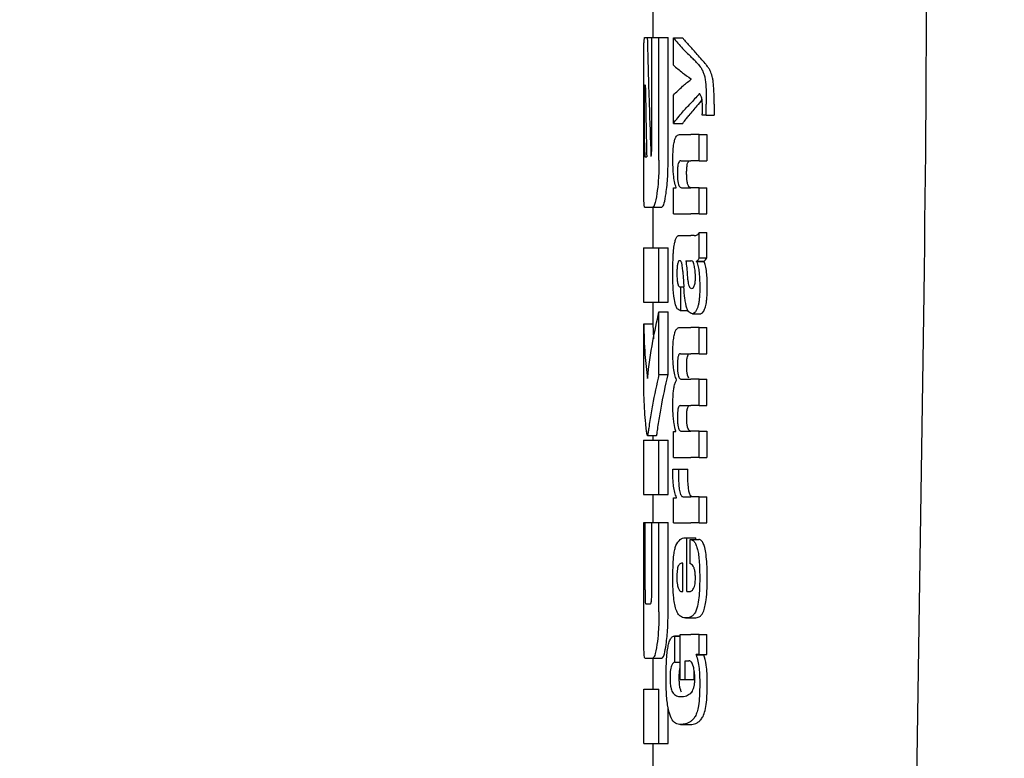
# Model space of a CAD drawing. Units: millimetres. Extents: x 0 to 210, y 0 to 297.
# Drawn here: x 59 to 61, y 215 to 215 of the extents above; entities that cross this region are included whole.
import ezdxf

# ---------------------------------------------------------------- set-up
doc = ezdxf.new("R2010")
doc.units = ezdxf.units.MM
doc.styles.add('SLDTEXTSTYLE0', font='TXT', dxfattribs={"width": 0.75})
doc.dimstyles.new('SLDDIMSTYLE0', dxfattribs={"dimtxt": 3.5, "dimasz": 3.302, "dimexe": 0, "dimexo": 0.0625, "dimgap": 0.875, "dimtad": 1, "dimdec": 0, "dimlfac": 20, "dimrnd": 1e-09, "dimzin": 12, "dimdsep": 46, "dimtxsty": 'SLDTEXTSTYLE0', "dimsah": 1, "dimcen": 0.09, "dimadec": 0, "dimazin": 3, "dimtol": 1, "dimtp": 3, "dimtm": 3, "dimtfac": 1, "dimtdec": 0, "dimtofl": 0, "dimtmove": 0, "dimatfit": 3, "dimfxl": 1, "dimfrac": 2, "dimtolj": 1, "dimarcsym": 0})

# ---------------------------------------------------------------- blocks, each defined once
blk = doc.blocks.new('_D')
at = {"color": 7, "linetype": 'Continuous', "lineweight": 0}
for p, q in [((60.0943, 250.7268), (32.0943, 250.7268)), ((33.0943, 208.4443), (33.0943, 250.7268)), ((60.6193, 208.4443), (32.0943, 208.4443))]:
    blk.add_line(p, q, dxfattribs=at)
at = {"color": 7, "linetype": 'Continuous', "lineweight": 18}
for points in [[(33.0943, 250.7268), (32.5943, 247.4248), (33.5943, 247.4248)], [(33.0943, 208.4443), (33.5943, 211.7463), (32.5943, 211.7463)]]:
    blk.add_solid(points, dxfattribs=at)
at = {"color": 7, "linetype": 'Continuous', "lineweight": 18, "char_height": 3.5, "attachment_point": 1, "rotation": 90, "style": 'SLDTEXTSTYLE0'}
for s, insert in [('±3', (28.5826, 231.5568)), ('846', (28.5826, 222.4859))]:
    blk.add_mtext(s, dxfattribs=dict(at, insert=insert))

msp = doc.modelspace()

# ---------------------------------------------------------------- linework, layer by layer
at = {"color": 7, "linetype": 'Continuous', "lineweight": 25}
for p, q in [((60.11935, 215.79662), (60.11935, 215.38734)), ((60.11042, 215.38734), (60.1133, 215.38734)), ((60.1133, 215.38734), (60.11826, 215.38734)), ((60.11826, 215.26581), (60.11826, 215.38734)), ((60.11826, 215.38734), (60.12621, 215.38734)), ((60.12621, 215.25194), (60.12621, 215.38734)), ((60.12621, 215.38734), (60.13632, 215.38734)), ((60.13632, 215.25194), (60.13632, 215.38734)), ((60.14218, 215.38688), (60.15241, 215.38688)), ((60.14218, 215.35687), (60.14218, 215.38688)), ((60.10936, 215.25194), (60.10936, 215.33542)), ((60.11093, 215.33498), (60.11118, 215.33498)), ((60.16164, 215.34129), (60.16164, 215.34171)), ((60.14218, 215.29262), (60.14218, 215.3239)), ((60.11031, 215.27112), (60.11031, 215.31964)), ((60.1785, 215.30153), (60.1785, 215.31372)), ((60.18716, 215.31372), (60.18716, 215.30153)), ((60.1785, 215.30153), (60.17407, 215.30153)), ((60.1785, 215.30153), (60.18716, 215.30153)), ((60.14218, 215.29262), (60.15241, 215.29262)), ((60.14891, 215.28033), (60.16133, 215.28033)), ((60.1706, 215.28033), (60.16133, 215.28033)), ((60.1706, 215.25128), (60.1706, 215.28033)), ((60.1706, 215.28033), (60.17893, 215.28033)), ((60.17893, 215.28033), (60.17893, 215.25128)), ((60.11091, 215.25548), (60.11275, 215.25548)), ((60.15034, 215.25128), (60.16133, 215.25128)), ((60.1706, 215.25128), (60.16133, 215.25128)), ((60.1706, 215.25128), (60.17893, 215.25128)), ((60.14218, 215.19265), (60.14218, 215.22138)), ((60.14218, 215.22138), (60.14515, 215.22138)), ((60.14515, 215.22138), (60.14515, 215.2218)), ((60.15107, 215.22159), (60.16133, 215.22159)), ((60.1706, 215.22159), (60.16133, 215.22159)), ((60.1706, 215.19265), (60.1706, 215.22159)), ((60.1706, 215.22159), (60.17893, 215.22159)), ((60.17893, 215.19265), (60.17893, 215.22159)), ((60.11042, 215.20002), (60.1193, 215.20002)), ((60.1193, 215.20002), (60.12937, 215.20002)), ((60.11935, 215.20002), (60.11935, 215.15519)), ((60.14218, 215.19265), (60.16133, 215.19265)), ((60.1706, 215.19265), (60.16133, 215.19265)), ((60.1706, 215.19265), (60.17893, 215.19265)), ((60.1706, 215.14399), (60.1706, 215.17229)), ((60.1706, 215.17229), (60.17893, 215.17229)), ((60.17893, 215.14399), (60.17893, 215.17229)), ((60.14953, 215.16869), (60.16133, 215.16869)), ((60.16518, 215.16869), (60.16133, 215.16869)), ((60.16518, 215.16869), (60.16711, 215.16869)), ((60.10935, 215.15519), (60.10935, 215.09531)), ((60.10935, 215.15519), (60.12621, 215.15519)), ((60.12621, 215.09531), (60.12621, 215.15519)), ((60.12621, 215.15519), (60.13632, 215.15519)), ((60.13632, 215.09531), (60.13632, 215.15519)), ((60.15581, 215.14091), (60.16133, 215.14091)), ((60.16184, 215.14091), (60.16133, 215.14091)), ((60.16775, 215.13996), (60.16775, 215.14038)), ((60.16775, 215.14038), (60.17626, 215.14038)), ((60.16775, 215.13996), (60.17626, 215.13996)), ((60.1706, 215.14399), (60.17893, 215.14399)), ((60.17626, 215.13996), (60.17626, 215.14038)), ((60.14948, 215.11218), (60.15026, 215.11218)), ((60.15026, 215.0861), (60.15026, 215.11218)), ((60.15026, 215.11218), (60.15368, 215.11218)), ((60.16133, 215.11049), (60.16187, 215.1103)), ((60.16217, 215.11029), (60.16232, 215.11028)), ((60.10935, 215.09531), (60.12621, 215.09531)), ((60.11935, 215.09531), (60.11935, 215.07112)), ((60.12621, 215.09531), (60.13632, 215.09531)), ((60.40835, 214.39401), (60.41882, 215.1044)), ((60.12621, 215.01536), (60.12621, 215.08439)), ((60.12621, 215.08439), (60.13632, 215.08439)), ((60.13632, 215.01536), (60.13632, 215.08439)), ((60.14961, 215.0861), (60.15026, 215.0861)), ((60.15026, 215.0861), (60.15819, 215.0861)), ((60.16329, 215.08248), (60.17228, 215.08248)), ((60.10938, 215.00371), (60.10938, 215.07112)), ((60.10938, 215.07112), (60.11938, 215.07112)), ((60.11938, 215.07112), (60.12008, 215.05464)), ((60.14931, 215.06733), (60.16133, 215.06733)), ((60.1706, 215.06733), (60.16133, 215.06733)), ((60.1706, 215.03828), (60.1706, 215.06733)), ((60.1706, 215.06733), (60.17893, 215.06733)), ((60.17893, 215.03828), (60.17893, 215.06733)), ((60.15008, 215.03828), (60.16133, 215.03828)), ((60.1706, 215.03828), (60.16133, 215.03828)), ((60.1706, 215.03828), (60.17893, 215.03828)), ((60.12621, 215.01536), (60.13632, 215.01536)), ((60.1456, 215.00913), (60.1456, 215.00955)), ((60.15122, 215.01008), (60.16133, 215.01008)), ((60.1706, 215.01008), (60.16133, 215.01008)), ((60.1706, 214.98103), (60.1706, 215.01008)), ((60.1706, 215.01008), (60.17893, 215.01008)), ((60.17893, 214.98103), (60.17893, 215.01008)), ((60.15008, 214.98103), (60.16133, 214.98103)), ((60.1706, 214.98103), (60.16133, 214.98103)), ((60.1706, 214.98103), (60.17893, 214.98103)), ((60.14218, 214.92368), (60.14218, 214.95241)), ((60.14218, 214.95241), (60.14477, 214.95241)), ((60.14477, 214.95241), (60.14477, 214.95283)), ((60.15122, 214.95262), (60.16133, 214.95262)), ((60.1706, 214.95262), (60.16133, 214.95262)), ((60.1706, 214.92368), (60.1706, 214.95262)), ((60.1706, 214.95262), (60.17893, 214.95262)), ((60.17893, 214.95262), (60.17893, 214.92368)), ((60.10935, 214.9428), (60.10935, 214.88292)), ((60.10935, 214.9428), (60.12621, 214.9428)), ((60.11347, 214.94796), (60.1235, 214.94796)), ((60.11935, 214.94796), (60.11935, 214.9428)), ((60.12621, 214.88292), (60.12621, 214.9428)), ((60.12621, 214.9428), (60.13632, 214.9428)), ((60.13632, 214.88292), (60.13632, 214.9428)), ((60.14218, 214.92368), (60.16133, 214.92368)), ((60.1706, 214.92368), (60.16133, 214.92368)), ((60.1706, 214.92368), (60.17893, 214.92368)), ((60.14164, 214.91096), (60.14795, 214.91096)), ((60.14795, 214.91096), (60.15822, 214.91096)), ((60.10935, 214.88292), (60.12621, 214.88292)), ((60.11935, 214.88292), (60.11935, 214.85194)), ((60.12621, 214.88292), (60.13632, 214.88292)), ((60.14218, 214.85137), (60.14218, 214.87915)), ((60.14218, 214.87915), (60.1456, 214.87915)), ((60.1456, 214.87915), (60.1456, 214.87957)), ((60.15287, 214.88032), (60.16133, 214.88032)), ((60.1706, 214.88032), (60.16133, 214.88032)), ((60.1706, 214.85137), (60.1706, 214.88032)), ((60.1706, 214.88032), (60.17893, 214.88032)), ((60.17893, 214.85137), (60.17893, 214.88032)), ((60.10938, 214.75312), (60.10938, 214.85194)), ((60.10938, 214.85194), (60.11085, 214.85194)), ((60.11085, 214.77746), (60.11085, 214.85194)), ((60.11085, 214.85194), (60.11837, 214.85194)), ((60.11837, 214.77746), (60.11837, 214.85194)), ((60.11837, 214.85194), (60.12621, 214.85194)), ((60.12621, 214.75312), (60.12621, 214.85194)), ((60.12621, 214.85194), (60.13632, 214.85194)), ((60.13632, 214.75312), (60.13632, 214.85194)), ((60.14218, 214.85137), (60.16133, 214.85137)), ((60.1706, 214.85137), (60.16133, 214.85137)), ((60.1706, 214.85137), (60.17893, 214.85137)), ((60.15525, 214.83494), (60.15695, 214.83494)), ((60.15695, 214.77557), (60.15695, 214.83494)), ((60.15695, 214.83494), (60.16681, 214.83494)), ((60.16079, 214.83324), (60.17015, 214.83324)), ((60.16079, 214.80631), (60.16079, 214.83324)), ((60.16681, 214.83324), (60.16681, 214.83494)), ((60.15251, 214.77557), (60.15251, 214.80716)), ((60.1514, 214.77557), (60.15251, 214.77557)), ((60.15695, 214.77557), (60.15941, 214.77557)), ((60.1116, 214.76212), (60.11681, 214.76212)), ((60.15551, 214.74663), (60.16552, 214.74663)), ((60.14968, 214.7266), (60.14355, 214.7266)), ((60.14389, 214.69764), (60.14389, 214.72659)), ((60.14389, 214.72659), (60.14968, 214.72659)), ((60.14968, 214.67867), (60.14968, 214.72828)), ((60.14968, 214.72828), (60.16133, 214.72828)), ((60.1706, 214.72828), (60.16133, 214.72828)), ((60.1706, 214.70613), (60.1706, 214.72828)), ((60.1706, 214.72828), (60.17893, 214.72828)), ((60.17893, 214.70613), (60.17893, 214.72828)), ((60.1706, 214.70613), (60.16724, 214.70613)), ((60.16724, 214.7057), (60.16724, 214.70613)), ((60.16724, 214.7057), (60.17578, 214.7057)), ((60.1706, 214.70613), (60.17893, 214.70613)), ((60.17578, 214.7057), (60.17578, 214.70613)), ((60.11053, 214.70224), (60.11942, 214.70224)), ((60.11935, 214.70224), (60.11935, 214.66772)), ((60.11942, 214.70224), (60.12949, 214.70224)), ((60.14389, 214.69764), (60.14968, 214.69764)), ((60.15525, 214.69934), (60.15935, 214.69934)), ((60.15525, 214.67867), (60.15525, 214.69934)), ((60.16527, 214.67867), (60.16527, 214.68761)), ((60.14968, 214.67867), (60.15525, 214.67867)), ((60.15525, 214.67867), (60.16527, 214.67867)), ((60.10938, 214.60784), (60.10938, 214.66772)), ((60.10938, 214.66772), (60.12621, 214.66772)), ((60.12621, 214.60784), (60.12621, 214.66772)), ((60.13632, 214.60784), (60.13632, 214.64818)), ((60.15002, 214.62882), (60.16027, 214.62882)), ((60.16027, 214.62882), (60.16093, 214.62883)), ((60.10938, 214.60784), (60.12621, 214.60784)), ((60.11935, 214.60784), (60.11935, 214.563)), ((60.12621, 214.60784), (60.13632, 214.60784))]:
    msp.add_line(p, q, dxfattribs=at)
msp.add_ellipse((60.35926, 214.4468), major_axis=(0.0441, 1.40132), ratio=0.0313952, start_param=5.2018423, end_param=5.8937636, dxfattribs=at)
for points, knots in [([(60.10948, 215.37196), (60.10953, 215.37464), (60.10961, 215.37974), (60.10988, 215.38593), (60.11021, 215.3868), (60.11042, 215.38734)], [0, 0, 0, 0, 0.296391, 0.565433, 1, 1, 1, 1]), ([(60.1133, 215.38734), (60.11396, 215.36286), (60.11514, 215.31915), (60.11668, 215.27545), (60.11735, 215.25622)], [0, 0, 0, 0, 0.5599996, 1, 1, 1, 1]), ([(60.14218, 215.38688), (60.14547, 215.38301), (60.15133, 215.37611), (60.15828, 215.36928), (60.16133, 215.36627)], [0, 0, 0, 0, 0.5599898, 1, 1, 1, 1]), ([(60.15241, 215.38688), (60.15366, 215.38538), (60.15589, 215.38271), (60.15829, 215.38004), (60.15935, 215.37887)], [0, 0, 0, 0, 0.55999845, 1, 1, 1, 1]), ([(60.1772, 215.35867), (60.17394, 215.36245), (60.16811, 215.36919), (60.16203, 215.37591), (60.15935, 215.37887)], [0, 0, 0, 0, 0.5599994, 1, 1, 1, 1]), ([(60.10936, 215.33542), (60.10935, 215.34303), (60.10935, 215.35682), (60.10944, 215.36727), (60.10948, 215.37196)], [0, 0, 0, 0, 0.5512219, 1, 1, 1, 1]), ([(60.16877, 215.35867), (60.16744, 215.3601), (60.16507, 215.36264), (60.16247, 215.36516), (60.16133, 215.36627)], [0, 0, 0, 0, 0.5599968, 1, 1, 1, 1]), ([(60.14218, 215.35687), (60.14547, 215.35407), (60.15133, 215.34907), (60.15828, 215.34411), (60.16133, 215.34193)], [0, 0, 0, 0, 0.55998949, 1, 1, 1, 1]), ([(60.16877, 215.35867), (60.17011, 215.35719), (60.17212, 215.35497), (60.1744, 215.35084), (60.17587, 215.34745), (60.17661, 215.3443), (60.17697, 215.34277)], [0, 0, 0, 0, 0.4332935, 0.6501657, 0.8307033, 1, 1, 1, 1]), ([(60.18546, 215.34277), (60.18483, 215.34503), (60.18373, 215.34896), (60.18175, 215.35261), (60.17965, 215.35587), (60.17807, 215.35769), (60.1772, 215.35867)], [0, 0, 0, 0, 0.2648836, 0.4617273, 0.7064474, 1, 1, 1, 1]), ([(60.11093, 215.33498), (60.11085, 215.33489), (60.1107, 215.33473), (60.11053, 215.33304), (60.11042, 215.33051), (60.11035, 215.32741), (60.11031, 215.32379), (60.11031, 215.32111), (60.11031, 215.31964)], [0, 0, 0, 0, 0.2195047, 0.3940811, 0.5490707, 0.6767125, 0.8224548, 1, 1, 1, 1]), ([(60.11118, 215.33498), (60.11144, 215.32014), (60.11191, 215.29364), (60.11249, 215.26714), (60.11275, 215.25548)], [0, 0, 0, 0, 0.55999988, 1, 1, 1, 1]), ([(60.14218, 215.3239), (60.14547, 215.32711), (60.15133, 215.33285), (60.15828, 215.33854), (60.16133, 215.34104)], [0, 0, 0, 0, 0.5599896, 1, 1, 1, 1]), ([(60.16164, 215.34171), (60.16159, 215.34175), (60.16148, 215.34182), (60.16138, 215.3419), (60.16133, 215.34193)], [0, 0, 0, 0, 0.56, 1, 1, 1, 1]), ([(60.16164, 215.34129), (60.16159, 215.34124), (60.16148, 215.34116), (60.16138, 215.34107), (60.16133, 215.34104)], [0, 0, 0, 0, 0.56, 1, 1, 1, 1]), ([(60.17697, 215.34277), (60.17723, 215.34112), (60.1778, 215.33744), (60.17841, 215.32749), (60.17847, 215.31931), (60.1785, 215.31372)], [0, 0, 0, 0, 0.205559, 0.4577482, 1, 1, 1, 1]), ([(60.18716, 215.31372), (60.18714, 215.31752), (60.18711, 215.3243), (60.18671, 215.3328), (60.18616, 215.33883), (60.18568, 215.34153), (60.18546, 215.34277)], [0, 0, 0, 0, 0.3684536, 0.6572978, 0.8418016, 1, 1, 1, 1]), ([(60.1706, 215.32538), (60.16896, 215.32343), (60.16605, 215.31994), (60.16277, 215.31648), (60.16133, 215.31495)], [0, 0, 0, 0, 0.5599949, 1, 1, 1, 1]), ([(60.17328, 215.32144), (60.17284, 215.32265), (60.17202, 215.32486), (60.17104, 215.32522), (60.1706, 215.32538)], [0, 0, 0, 0, 0.5438215, 1, 1, 1, 1]), ([(60.14218, 215.29262), (60.14546, 215.29681), (60.15133, 215.30429), (60.15828, 215.31169), (60.16133, 215.31495)], [0, 0, 0, 0, 0.5599899, 1, 1, 1, 1]), ([(60.1737, 215.31886), (60.17185, 215.31653), (60.16719, 215.31067), (60.1623, 215.30482), (60.15935, 215.3013)], [0, 0, 0, 0, 0.3965447, 1, 1, 1, 1]), ([(60.17423, 215.30938), (60.17422, 215.31093), (60.17419, 215.31372), (60.17393, 215.31809), (60.17352, 215.32023), (60.17328, 215.32144)], [0, 0, 0, 0, 0.3509397, 0.6322842, 1, 1, 1, 1]), ([(60.15241, 215.29262), (60.15366, 215.29425), (60.15589, 215.29714), (60.15829, 215.30003), (60.15935, 215.3013)], [0, 0, 0, 0, 0.5599985, 1, 1, 1, 1]), ([(60.17407, 215.30153), (60.17412, 215.30306), (60.17421, 215.30566), (60.17422, 215.30829), (60.17423, 215.30938)], [0, 0, 0, 0, 0.5884317, 1, 1, 1, 1]), ([(60.14155, 215.25149), (60.14158, 215.25464), (60.14164, 215.26058), (60.14234, 215.26853), (60.14346, 215.27409), (60.14489, 215.27771), (60.14669, 215.27996), (60.14811, 215.2802), (60.14891, 215.28033)], [0, 0, 0, 0, 0.1849217, 0.3481083, 0.4973593, 0.6296178, 0.7917438, 1, 1, 1, 1]), ([(60.11031, 215.27112), (60.11032, 215.26881), (60.11033, 215.26467), (60.11043, 215.26147), (60.11047, 215.26005)], [0, 0, 0, 0, 0.5578212, 1, 1, 1, 1]), ([(60.11047, 215.26005), (60.11054, 215.25857), (60.11066, 215.25594), (60.11083, 215.25562), (60.11091, 215.25548)], [0, 0, 0, 0, 0.564604, 1, 1, 1, 1]), ([(60.11735, 215.25622), (60.11743, 215.25638), (60.11758, 215.25668), (60.11773, 215.25697), (60.1178, 215.2571)], [0, 0, 0, 0, 0.56, 1, 1, 1, 1]), ([(60.1178, 215.2571), (60.11786, 215.25727), (60.11797, 215.25759), (60.11811, 215.25885), (60.11824, 215.26155), (60.11825, 215.264), (60.11826, 215.26581)], [0, 0, 0, 0, 0.1574226, 0.3153766, 0.4925417, 1, 1, 1, 1]), ([(60.10948, 215.21522), (60.10944, 215.2212), (60.10935, 215.23199), (60.10936, 215.2458), (60.10936, 215.25194)], [0, 0, 0, 0, 0.55503775, 1, 1, 1, 1]), ([(60.12621, 215.25194), (60.12617, 215.24796), (60.12611, 215.24034), (60.12545, 215.2272), (60.12456, 215.21977), (60.12401, 215.21514)], [0, 0, 0, 0, 0.2924584, 0.5595945, 1, 1, 1, 1]), ([(60.13411, 215.21514), (60.13481, 215.22113), (60.13608, 215.23194), (60.13624, 215.24577), (60.13632, 215.25194)], [0, 0, 0, 0, 0.5536605, 1, 1, 1, 1]), ([(60.14515, 215.2218), (60.14452, 215.22382), (60.14335, 215.22762), (60.14186, 215.23762), (60.14167, 215.24614), (60.14155, 215.25149)], [0, 0, 0, 0, 0.2946999, 0.5576477, 1, 1, 1, 1]), ([(60.15034, 215.25128), (60.14986, 215.2512), (60.14901, 215.25106), (60.14793, 215.24954), (60.14711, 215.24692), (60.1466, 215.24285), (60.14656, 215.23962), (60.14653, 215.23792)], [0, 0, 0, 0, 0.2530165, 0.4486423, 0.6084909, 0.7931461, 1, 1, 1, 1]), ([(60.15679, 215.23792), (60.15681, 215.23977), (60.15686, 215.24322), (60.15746, 215.24733), (60.15833, 215.24984), (60.15898, 215.25049), (60.15935, 215.25086)], [0, 0, 0, 0, 0.2886641, 0.5381609, 0.7411528, 1, 1, 1, 1]), ([(60.14653, 215.23792), (60.14656, 215.23615), (60.1466, 215.2328), (60.14704, 215.22826), (60.14775, 215.22506), (60.14865, 215.22302), (60.14976, 215.22179), (60.1506, 215.22166), (60.15107, 215.22159)], [0, 0, 0, 0, 0.1793566, 0.3409538, 0.4935164, 0.6295937, 0.7941276, 1, 1, 1, 1]), ([(60.15935, 215.2226), (60.15891, 215.22328), (60.15808, 215.22456), (60.15725, 215.2286), (60.15685, 215.2332), (60.15681, 215.23629), (60.15679, 215.23792)], [0, 0, 0, 0, 0.2937584, 0.5534201, 0.7643374, 1, 1, 1, 1]), ([(60.11042, 215.20002), (60.11016, 215.20083), (60.10971, 215.2023), (60.10955, 215.21122), (60.10948, 215.21522)], [0, 0, 0, 0, 0.55191, 1, 1, 1, 1]), ([(60.12401, 215.21514), (60.12318, 215.21032), (60.12168, 215.20156), (60.12004, 215.2005), (60.1193, 215.20002)], [0, 0, 0, 0, 0.5516211, 1, 1, 1, 1]), ([(60.12937, 215.20002), (60.13031, 215.20082), (60.13198, 215.20223), (60.13346, 215.2112), (60.13411, 215.21514)], [0, 0, 0, 0, 0.5602953, 1, 1, 1, 1]), ([(60.16132, 215.22159), (60.16094, 215.22163), (60.16028, 215.22169), (60.15963, 215.22233), (60.15935, 215.2226)], [0, 0, 0, 0, 0.5720075, 1, 1, 1, 1]), ([(60.16568, 215.16882), (60.16661, 215.16883), (60.16836, 215.16885), (60.16989, 215.1712), (60.1706, 215.17229)], [0, 0, 0, 0, 0.5371397, 1, 1, 1, 1]), ([(60.1427, 215.15607), (60.14288, 215.15715), (60.14318, 215.159), (60.14355, 215.16053), (60.14371, 215.16116)], [0, 0, 0, 0, 0.5848111, 1, 1, 1, 1]), ([(60.14371, 215.16116), (60.14408, 215.16266), (60.14479, 215.1655), (60.14571, 215.16683), (60.14614, 215.16746)], [0, 0, 0, 0, 0.5257693, 1, 1, 1, 1]), ([(60.14614, 215.16746), (60.14641, 215.16776), (60.14692, 215.16832), (60.14744, 215.16857), (60.14768, 215.16869)], [0, 0, 0, 0, 0.5446296, 1, 1, 1, 1]), ([(60.14768, 215.16869), (60.14802, 215.16869), (60.14863, 215.16869), (60.14925, 215.16869), (60.14953, 215.16869)], [0, 0, 0, 0, 0.5520039, 1, 1, 1, 1]), ([(60.14155, 215.1267), (60.14156, 215.13094), (60.1416, 215.13826), (60.14192, 215.14541), (60.14206, 215.14842)], [0, 0, 0, 0, 0.5781272, 1, 1, 1, 1]), ([(60.14206, 215.14842), (60.14216, 215.14988), (60.14233, 215.15252), (60.14258, 215.15498), (60.1427, 215.15607)], [0, 0, 0, 0, 0.5552945, 1, 1, 1, 1]), ([(60.14928, 215.14097), (60.14896, 215.14094), (60.14838, 215.14088), (60.14761, 215.13993), (60.14701, 215.1384), (60.14648, 215.13588), (60.14609, 215.13184), (60.14605, 215.12845), (60.14603, 215.1266)], [0, 0, 0, 0, 0.17853132, 0.32578171, 0.45275605, 0.56866992, 0.76561667, 1, 1, 1, 1]), ([(60.15134, 215.13852), (60.1512, 215.13893), (60.15091, 215.13982), (60.15021, 215.14076), (60.14965, 215.14089), (60.14928, 215.14097)], [0, 0, 0, 0, 0.2237811, 0.4863059, 1, 1, 1, 1]), ([(60.15256, 215.12904), (60.15241, 215.13108), (60.15214, 215.1346), (60.15158, 215.13736), (60.15134, 215.13852)], [0, 0, 0, 0, 0.580615, 1, 1, 1, 1]), ([(60.15581, 215.14091), (60.15621, 215.13837), (60.15686, 215.13426), (60.15718, 215.12956), (60.1573, 215.12776)], [0, 0, 0, 0, 0.6171748, 1, 1, 1, 1]), ([(60.16541, 215.13472), (60.16519, 215.13572), (60.16474, 215.13776), (60.16355, 215.14038), (60.16252, 215.1407), (60.16184, 215.14091)], [0, 0, 0, 0, 0.2510653, 0.5078222, 1, 1, 1, 1]), ([(60.1706, 215.14399), (60.17007, 215.14306), (60.16916, 215.14146), (60.16817, 215.1407), (60.16775, 215.14038)], [0, 0, 0, 0, 0.5835613, 1, 1, 1, 1]), ([(60.16775, 215.13996), (60.16843, 215.13822), (60.1696, 215.13519), (60.17027, 215.13019), (60.17056, 215.12805)], [0, 0, 0, 0, 0.5745224, 1, 1, 1, 1]), ([(60.17626, 215.14038), (60.17675, 215.14081), (60.17767, 215.14161), (60.17853, 215.14323), (60.17893, 215.14399)], [0, 0, 0, 0, 0.5366283, 1, 1, 1, 1]), ([(60.17889, 215.12805), (60.17853, 215.13071), (60.17785, 215.13564), (60.17676, 215.1386), (60.17626, 215.13996)], [0, 0, 0, 0, 0.5387686, 1, 1, 1, 1]), ([(60.14323, 215.0982), (60.14267, 215.10302), (60.14165, 215.11193), (60.14158, 215.12206), (60.14155, 215.1267)], [0, 0, 0, 0, 0.5413335, 1, 1, 1, 1]), ([(60.14603, 215.1266), (60.14607, 215.12435), (60.14613, 215.12019), (60.14682, 215.11568), (60.14764, 215.11349), (60.14848, 215.11236), (60.14913, 215.11224), (60.14948, 215.11218)], [0, 0, 0, 0, 0.27823537, 0.51382744, 0.64812225, 0.80615291, 1, 1, 1, 1]), ([(60.15256, 215.12904), (60.15277, 215.12587), (60.15314, 215.12022), (60.15352, 215.11456), (60.15368, 215.11207)], [0, 0, 0, 0, 0.56, 1, 1, 1, 1]), ([(60.1573, 215.12776), (60.15742, 215.12578), (60.15764, 215.12219), (60.15824, 215.11764), (60.15902, 215.11413), (60.16005, 215.11151), (60.16089, 215.11084), (60.16133, 215.11049)], [0, 0, 0, 0, 0.2429519, 0.4392476, 0.6069401, 0.7942313, 1, 1, 1, 1]), ([(60.16651, 215.12193), (60.16645, 215.12441), (60.16633, 215.12906), (60.1657, 215.13292), (60.16541, 215.13472)], [0, 0, 0, 0, 0.5343238, 1, 1, 1, 1]), ([(60.17056, 215.12805), (60.1708, 215.12496), (60.17124, 215.1193), (60.17126, 215.11331), (60.17126, 215.11059)], [0, 0, 0, 0, 0.5468418, 1, 1, 1, 1]), ([(60.17958, 215.11059), (60.17956, 215.11403), (60.17954, 215.12003), (60.17909, 215.12565), (60.17889, 215.12805)], [0, 0, 0, 0, 0.5713395, 1, 1, 1, 1]), ([(60.16527, 215.11315), (60.16549, 215.11373), (60.16589, 215.11481), (60.16628, 215.11709), (60.16648, 215.1195), (60.1665, 215.12109), (60.16651, 215.12193)], [0, 0, 0, 0, 0.29124745, 0.55387374, 0.76451326, 1, 1, 1, 1]), ([(60.1567, 215.08978), (60.15636, 215.09108), (60.15563, 215.09393), (60.15452, 215.10133), (60.15402, 215.10776), (60.15368, 215.11207)], [0, 0, 0, 0, 0.2168642, 0.4752518, 1, 1, 1, 1]), ([(60.16232, 215.11028), (60.16296, 215.11045), (60.16401, 215.11072), (60.16492, 215.11247), (60.16527, 215.11315)], [0, 0, 0, 0, 0.6107604, 1, 1, 1, 1]), ([(60.17126, 215.11059), (60.17122, 215.1076), (60.17114, 215.10282), (60.17058, 215.09673), (60.16985, 215.09217), (60.16915, 215.09001), (60.16877, 215.08886)], [0, 0, 0, 0, 0.3504587, 0.5600702, 0.7671711, 1, 1, 1, 1]), ([(60.1772, 215.08886), (60.17771, 215.09065), (60.17853, 215.09351), (60.17918, 215.0994), (60.17951, 215.1048), (60.17956, 215.10863), (60.17958, 215.11059)], [0, 0, 0, 0, 0.3427978, 0.5485056, 0.7692774, 1, 1, 1, 1]), ([(60.14961, 215.0861), (60.14871, 215.08635), (60.14714, 215.0868), (60.14483, 215.0903), (60.14381, 215.09535), (60.14323, 215.0982)], [0, 0, 0, 0, 0.36470898, 0.64180387, 1, 1, 1, 1]), ([(60.11349, 215.01079), (60.11529, 215.02456), (60.11849, 215.04915), (60.12385, 215.07362), (60.12621, 215.08439)], [0, 0, 0, 0, 0.5599854, 1, 1, 1, 1]), ([(60.16133, 215.0829), (60.16027, 215.08354), (60.15856, 215.08457), (60.1572, 215.08836), (60.1567, 215.08978)], [0, 0, 0, 0, 0.6259028, 1, 1, 1, 1]), ([(60.16316, 215.08248), (60.16281, 215.08251), (60.16221, 215.08256), (60.16159, 215.0828), (60.16133, 215.0829)], [0, 0, 0, 0, 0.5790435, 1, 1, 1, 1]), ([(60.16877, 215.08886), (60.16781, 215.08677), (60.16611, 215.08304), (60.16406, 215.08265), (60.16316, 215.08248)], [0, 0, 0, 0, 0.5619015, 1, 1, 1, 1]), ([(60.17217, 215.08248), (60.17317, 215.08278), (60.17496, 215.08333), (60.17651, 215.08716), (60.1772, 215.08886)], [0, 0, 0, 0, 0.5567846, 1, 1, 1, 1]), ([(60.10938, 215.07112), (60.10967, 215.05985), (60.1102, 215.03972), (60.11248, 215.01963), (60.11349, 215.01079)], [0, 0, 0, 0, 0.5599873, 1, 1, 1, 1]), ([(60.14157, 215.03913), (60.14161, 215.04221), (60.14169, 215.04792), (60.1424, 215.05559), (60.14352, 215.06104), (60.145, 215.06468), (60.14693, 215.06697), (60.14845, 215.0672), (60.14931, 215.06733)], [0, 0, 0, 0, 0.1778448, 0.3294466, 0.4760464, 0.6112648, 0.7804469, 1, 1, 1, 1]), ([(60.1456, 215.00955), (60.14489, 215.01116), (60.14355, 215.01421), (60.14228, 215.02193), (60.14165, 215.03043), (60.1416, 215.03612), (60.14157, 215.03913)], [0, 0, 0, 0, 0.28862571, 0.54712924, 0.76027566, 1, 1, 1, 1]), ([(60.15008, 215.03828), (60.14975, 215.03827), (60.14914, 215.03824), (60.14832, 215.03749), (60.14767, 215.03624), (60.1471, 215.03417), (60.14665, 215.03073), (60.1466, 215.02777), (60.14657, 215.0262)], [0, 0, 0, 0, 0.1950349, 0.3545468, 0.48894, 0.6069879, 0.7923647, 1, 1, 1, 1]), ([(60.15683, 215.0262), (60.15686, 215.02794), (60.15692, 215.03119), (60.15751, 215.03503), (60.15836, 215.03729), (60.15899, 215.03779), (60.15935, 215.03808)], [0, 0, 0, 0, 0.28656581, 0.53368756, 0.73795402, 1, 1, 1, 1]), ([(60.14657, 215.0262), (60.14659, 215.02445), (60.14663, 215.02112), (60.14708, 215.01661), (60.14782, 215.01347), (60.14875, 215.01147), (60.14988, 215.01027), (60.15074, 215.01015), (60.15122, 215.01008)], [0, 0, 0, 0, 0.1755057, 0.3346811, 0.4875202, 0.6251979, 0.7919214, 1, 1, 1, 1]), ([(60.15935, 215.01119), (60.15892, 215.01186), (60.1581, 215.01313), (60.15728, 215.01702), (60.15687, 215.02154), (60.15684, 215.02459), (60.15683, 215.0262)], [0, 0, 0, 0, 0.29310292, 0.55207423, 0.76340417, 1, 1, 1, 1]), ([(60.12621, 215.01536), (60.12369, 215.00411), (60.11989, 214.98708), (60.11661, 214.96732), (60.11509, 214.9572), (60.11437, 214.95194), (60.11403, 214.94977), (60.11394, 214.94914)], [0, 0, 0, 0, 0.50327147, 0.76138042, 0.88732676, 0.96754205, 1, 1, 1, 1]), ([(60.12397, 214.94914), (60.12406, 214.94972), (60.12426, 214.95103), (60.12484, 214.95517), (60.12616, 214.96414), (60.12951, 214.98483), (60.13354, 215.0029), (60.13632, 215.01536)], [0, 0, 0, 0, 0.0303566, 0.0685155, 0.1924082, 0.4427682, 1, 1, 1, 1]), ([(60.14156, 214.9822), (60.1416, 214.98491), (60.14166, 214.98981), (60.14211, 214.99636), (60.14285, 215.0018), (60.144, 215.00644), (60.14503, 215.00818), (60.1456, 215.00913)], [0, 0, 0, 0, 0.2270726, 0.4115265, 0.5741983, 0.7686865, 1, 1, 1, 1]), ([(60.11307, 214.94899), (60.11288, 214.95045), (60.11236, 214.95427), (60.11145, 214.96297), (60.11, 214.97962), (60.10963, 214.99398), (60.10938, 215.00371)], [0, 0, 0, 0, 0.0866065, 0.2275892, 0.4760846, 1, 1, 1, 1]), ([(60.14477, 214.95283), (60.14409, 214.95545), (60.14303, 214.95958), (60.1421, 214.96736), (60.14163, 214.97448), (60.14159, 214.97957), (60.14156, 214.9822)], [0, 0, 0, 0, 0.3550212, 0.5585571, 0.7719402, 1, 1, 1, 1]), ([(60.15008, 214.98103), (60.14965, 214.98098), (60.14888, 214.98088), (60.14788, 214.97951), (60.14713, 214.9771), (60.14665, 214.97337), (60.1466, 214.9704), (60.14657, 214.96884)], [0, 0, 0, 0, 0.2516455, 0.4472186, 0.6077132, 0.7930772, 1, 1, 1, 1]), ([(60.15683, 214.96884), (60.15686, 214.97058), (60.15692, 214.97383), (60.15751, 214.97767), (60.15835, 214.97996), (60.15899, 214.98049), (60.15935, 214.98079)], [0, 0, 0, 0, 0.2854323, 0.5326288, 0.7374317, 1, 1, 1, 1]), ([(60.14657, 214.96884), (60.14659, 214.96709), (60.14663, 214.96376), (60.14708, 214.95924), (60.14781, 214.95607), (60.14874, 214.95404), (60.14987, 214.95282), (60.15074, 214.95269), (60.15122, 214.95262)], [0, 0, 0, 0, 0.1750821, 0.3341097, 0.4869521, 0.6246592, 0.7915437, 1, 1, 1, 1]), ([(60.15935, 214.95374), (60.15892, 214.95443), (60.1581, 214.95571), (60.15728, 214.95963), (60.15687, 214.96417), (60.15684, 214.96723), (60.15683, 214.96884)], [0, 0, 0, 0, 0.2928067, 0.552228, 0.7637592, 1, 1, 1, 1]), ([(60.16147, 214.95262), (60.16106, 214.95266), (60.16035, 214.95273), (60.15965, 214.95344), (60.15935, 214.95374)], [0, 0, 0, 0, 0.573666, 1, 1, 1, 1]), ([(60.11394, 214.94914), (60.11377, 214.94851), (60.11347, 214.9474), (60.11319, 214.94852), (60.11307, 214.94899)], [0, 0, 0, 0, 0.5730808, 1, 1, 1, 1]), ([(60.1235, 214.94811), (60.12352, 214.94806), (60.12367, 214.94768), (60.12383, 214.94846), (60.12397, 214.94914)], [0, 0, 0, 0, 0.1303095, 1, 1, 1, 1]), ([(60.14156, 214.90566), (60.14157, 214.9066), (60.14158, 214.90837), (60.14162, 214.91013), (60.14164, 214.91096)], [0, 0, 0, 0, 0.53335598, 1, 1, 1, 1]), ([(60.14795, 214.91096), (60.14792, 214.9092), (60.14787, 214.90616), (60.14786, 214.90312), (60.14785, 214.90184)], [0, 0, 0, 0, 0.5792152, 1, 1, 1, 1]), ([(60.15812, 214.90184), (60.15813, 214.90348), (60.15814, 214.90653), (60.15819, 214.90956), (60.15822, 214.91096)], [0, 0, 0, 0, 0.5404152, 1, 1, 1, 1]), ([(60.1456, 214.87957), (60.1449, 214.88125), (60.14362, 214.88438), (60.14235, 214.89129), (60.14169, 214.89855), (60.14161, 214.90326), (60.14156, 214.90566)], [0, 0, 0, 0, 0.3153446, 0.5871922, 0.7905334, 1, 1, 1, 1]), ([(60.14785, 214.90184), (60.14791, 214.89895), (60.14801, 214.89377), (60.14864, 214.88937), (60.14891, 214.88742)], [0, 0, 0, 0, 0.55623701, 1, 1, 1, 1]), ([(60.15918, 214.88742), (60.15884, 214.88994), (60.15823, 214.89441), (60.15815, 214.89958), (60.15812, 214.90184)], [0, 0, 0, 0, 0.5637015, 1, 1, 1, 1]), ([(60.14891, 214.88742), (60.14913, 214.88629), (60.14959, 214.88395), (60.15054, 214.88181), (60.15165, 214.88052), (60.15244, 214.88039), (60.15287, 214.88032)], [0, 0, 0, 0, 0.2304357, 0.4804956, 0.7145527, 1, 1, 1, 1]), ([(60.15935, 214.88648), (60.15932, 214.88665), (60.15926, 214.88695), (60.15921, 214.88728), (60.15918, 214.88742)], [0, 0, 0, 0, 0.5590666, 1, 1, 1, 1]), ([(60.16306, 214.88032), (60.16258, 214.88042), (60.16172, 214.88061), (60.16039, 214.88237), (60.15973, 214.88499), (60.15935, 214.88648)], [0, 0, 0, 0, 0.3519968, 0.6335569, 1, 1, 1, 1]), ([(60.14501, 214.82661), (60.14648, 214.82915), (60.14961, 214.83458), (60.15329, 214.83482), (60.15525, 214.83494)], [0, 0, 0, 0, 0.468023, 1, 1, 1, 1]), ([(60.16079, 214.83324), (60.16089, 214.83323), (60.16107, 214.83322), (60.16125, 214.83319), (60.16133, 214.83317)], [0, 0, 0, 0, 0.5647094, 1, 1, 1, 1]), ([(60.16133, 214.83317), (60.16237, 214.83283), (60.16423, 214.83221), (60.16654, 214.82909), (60.16824, 214.82481), (60.16953, 214.81922), (60.17049, 214.81195), (60.17113, 214.80243), (60.1712, 214.79526), (60.17124, 214.79126)], [0, 0, 0, 0, 0.1826292, 0.3256348, 0.4450488, 0.5567527, 0.6782061, 0.8205809, 1, 1, 1, 1]), ([(60.17955, 214.79126), (60.1795, 214.79629), (60.17939, 214.80512), (60.17837, 214.8166), (60.17691, 214.82423), (60.1751, 214.82923), (60.17286, 214.83248), (60.17113, 214.83297), (60.17015, 214.83324)], [0, 0, 0, 0, 0.21911214, 0.38539656, 0.53337751, 0.65739956, 0.80701691, 1, 1, 1, 1]), ([(60.14157, 214.79253), (60.14162, 214.79694), (60.1417, 214.80507), (60.14247, 214.8152), (60.14359, 214.82243), (60.14453, 214.82519), (60.14501, 214.82661)], [0, 0, 0, 0, 0.33168814, 0.6123141, 0.80140018, 1, 1, 1, 1]), ([(60.14761, 214.80398), (60.14733, 214.80331), (60.14679, 214.80202), (60.14628, 214.79879), (60.14602, 214.79519), (60.14601, 214.79276), (60.146, 214.79147)], [0, 0, 0, 0, 0.2733539, 0.5286369, 0.7516011, 1, 1, 1, 1]), ([(60.15251, 214.80716), (60.15152, 214.80712), (60.14981, 214.80705), (60.14826, 214.80489), (60.14761, 214.80398)], [0, 0, 0, 0, 0.5809202, 1, 1, 1, 1]), ([(60.16133, 214.80611), (60.16123, 214.80615), (60.16105, 214.80623), (60.16087, 214.80629), (60.16079, 214.80631)], [0, 0, 0, 0, 0.554254, 1, 1, 1, 1]), ([(60.16647, 214.79041), (60.16645, 214.79197), (60.1664, 214.79515), (60.16577, 214.79949), (60.16418, 214.80434), (60.16253, 214.80536), (60.16133, 214.80611)], [0, 0, 0, 0, 0.1624942, 0.3304043, 0.5124375, 1, 1, 1, 1]), ([(60.14258, 214.76872), (60.14224, 214.7729), (60.14161, 214.78057), (60.14158, 214.78879), (60.14157, 214.79253)], [0, 0, 0, 0, 0.5459036, 1, 1, 1, 1]), ([(60.146, 214.79147), (60.14603, 214.78989), (60.14607, 214.78693), (60.14646, 214.78323), (60.147, 214.78058), (60.14744, 214.77951), (60.14766, 214.77896)], [0, 0, 0, 0, 0.30705, 0.5725557, 0.7793789, 1, 1, 1, 1]), ([(60.1643, 214.77892), (60.16467, 214.77959), (60.16535, 214.78084), (60.16605, 214.78383), (60.16641, 214.78711), (60.16645, 214.78929), (60.16647, 214.79041)], [0, 0, 0, 0, 0.3130256, 0.5797179, 0.7836407, 1, 1, 1, 1]), ([(60.17124, 214.79126), (60.17121, 214.78624), (60.17116, 214.77752), (60.17031, 214.76971), (60.16996, 214.7664)], [0, 0, 0, 0, 0.5765489, 1, 1, 1, 1]), ([(60.17832, 214.7664), (60.17873, 214.77065), (60.1795, 214.77857), (60.17954, 214.78725), (60.17955, 214.79126)], [0, 0, 0, 0, 0.5368364, 1, 1, 1, 1]), ([(60.14766, 214.77896), (60.14828, 214.7779), (60.14946, 214.77587), (60.15077, 214.77567), (60.1514, 214.77557)], [0, 0, 0, 0, 0.5204935, 1, 1, 1, 1]), ([(60.16133, 214.77602), (60.16193, 214.77639), (60.16296, 214.77701), (60.1639, 214.77835), (60.1643, 214.77892)], [0, 0, 0, 0, 0.5785931, 1, 1, 1, 1]), ([(60.11085, 214.77746), (60.11085, 214.77597), (60.11086, 214.77325), (60.11091, 214.7696), (60.11098, 214.76677), (60.1111, 214.76424), (60.11131, 214.76239), (60.1115, 214.76221), (60.1116, 214.76212)], [0, 0, 0, 0, 0.1811014, 0.3300755, 0.4580966, 0.5741916, 0.7691082, 1, 1, 1, 1]), ([(60.11681, 214.76212), (60.11697, 214.76219), (60.11728, 214.76232), (60.11771, 214.76377), (60.11803, 214.76617), (60.11823, 214.76928), (60.11835, 214.77307), (60.11837, 214.7759), (60.11837, 214.77746)], [0, 0, 0, 0, 0.1974516, 0.3704978, 0.5242125, 0.6554183, 0.8098336, 1, 1, 1, 1]), ([(60.1455, 214.75475), (60.14485, 214.75674), (60.14365, 214.76043), (60.14292, 214.76611), (60.14258, 214.76872)], [0, 0, 0, 0, 0.5389812, 1, 1, 1, 1]), ([(60.15941, 214.77557), (60.15978, 214.77559), (60.16042, 214.77563), (60.16106, 214.77591), (60.16133, 214.77602)], [0, 0, 0, 0, 0.575175, 1, 1, 1, 1]), ([(60.16996, 214.7664), (60.16941, 214.76314), (60.16848, 214.75758), (60.16704, 214.75432), (60.16645, 214.75297)], [0, 0, 0, 0, 0.5856726, 1, 1, 1, 1]), ([(60.17507, 214.75297), (60.17576, 214.75479), (60.17706, 214.7582), (60.17792, 214.76379), (60.17832, 214.7664)], [0, 0, 0, 0, 0.5340578, 1, 1, 1, 1]), ([(60.10954, 214.7171), (60.10948, 214.72298), (60.10937, 214.73357), (60.10937, 214.74711), (60.10938, 214.75312)], [0, 0, 0, 0, 0.55600428, 1, 1, 1, 1]), ([(60.12621, 214.75312), (60.12617, 214.74921), (60.12611, 214.74175), (60.12547, 214.72887), (60.12459, 214.7216), (60.12405, 214.71706)], [0, 0, 0, 0, 0.2928246, 0.5591402, 1, 1, 1, 1]), ([(60.13415, 214.71706), (60.13484, 214.72293), (60.13608, 214.73352), (60.13625, 214.74707), (60.13632, 214.75312)], [0, 0, 0, 0, 0.5537159, 1, 1, 1, 1]), ([(60.14993, 214.74832), (60.14899, 214.74913), (60.14742, 214.75048), (60.14604, 214.75353), (60.1455, 214.75475)], [0, 0, 0, 0, 0.601809, 1, 1, 1, 1]), ([(60.15551, 214.74663), (60.15438, 214.7467), (60.15247, 214.74684), (60.15067, 214.74789), (60.14993, 214.74832)], [0, 0, 0, 0, 0.594164, 1, 1, 1, 1]), ([(60.16124, 214.7477), (60.16019, 214.74736), (60.15824, 214.74673), (60.15637, 214.74666), (60.15551, 214.74663)], [0, 0, 0, 0, 0.541524, 1, 1, 1, 1]), ([(60.16133, 214.74773), (60.16132, 214.74772), (60.16129, 214.74771), (60.16126, 214.7477), (60.16124, 214.7477)], [0, 0, 0, 0, 0.559328, 1, 1, 1, 1]), ([(60.16645, 214.75297), (60.16561, 214.75164), (60.16401, 214.74908), (60.1622, 214.74817), (60.16133, 214.74773)], [0, 0, 0, 0, 0.5198198, 1, 1, 1, 1]), ([(60.16552, 214.74663), (60.16649, 214.74668), (60.16818, 214.74677), (60.16984, 214.74742), (60.17054, 214.7477)], [0, 0, 0, 0, 0.5801106, 1, 1, 1, 1]), ([(60.17054, 214.7477), (60.17148, 214.74827), (60.17304, 214.74923), (60.17449, 214.7519), (60.17507, 214.75297)], [0, 0, 0, 0, 0.5999686, 1, 1, 1, 1]), ([(60.13409, 214.67994), (60.13412, 214.68446), (60.13418, 214.69255), (60.13476, 214.70326), (60.13564, 214.71149), (60.13686, 214.71796), (60.13855, 214.72292), (60.14091, 214.72625), (60.14281, 214.72646), (60.14389, 214.72659)], [0, 0, 0, 0, 0.1724535, 0.3082779, 0.4229238, 0.5321886, 0.6547625, 0.8042751, 1, 1, 1, 1]), ([(60.11053, 214.70224), (60.11027, 214.70303), (60.10979, 214.70445), (60.10962, 214.71321), (60.10954, 214.7171)], [0, 0, 0, 0, 0.5557364, 1, 1, 1, 1]), ([(60.12405, 214.71706), (60.12324, 214.71232), (60.12177, 214.70373), (60.12015, 214.7027), (60.11942, 214.70224)], [0, 0, 0, 0, 0.5516742, 1, 1, 1, 1]), ([(60.12949, 214.70224), (60.12996, 214.70246), (60.13085, 214.70289), (60.1325, 214.70717), (60.13352, 214.71327), (60.13415, 214.71706)], [0, 0, 0, 0, 0.2942749, 0.5613502, 1, 1, 1, 1]), ([(60.16724, 214.7057), (60.16795, 214.70362), (60.16931, 214.69967), (60.17098, 214.68895), (60.17117, 214.67984), (60.17129, 214.67411)], [0, 0, 0, 0, 0.2907263, 0.5532296, 1, 1, 1, 1]), ([(60.1796, 214.67411), (60.17955, 214.67787), (60.17947, 214.68498), (60.17835, 214.69693), (60.17677, 214.70233), (60.17578, 214.7057)], [0, 0, 0, 0, 0.2969186, 0.5609775, 1, 1, 1, 1]), ([(60.14015, 214.69362), (60.13986, 214.69281), (60.13931, 214.69129), (60.13877, 214.68784), (60.13849, 214.68413), (60.13845, 214.68165), (60.13843, 214.68036)], [0, 0, 0, 0, 0.2943713, 0.5566775, 0.7697613, 1, 1, 1, 1]), ([(60.14389, 214.69764), (60.14315, 214.69743), (60.14183, 214.69705), (60.14066, 214.69466), (60.14015, 214.69362)], [0, 0, 0, 0, 0.5622793, 1, 1, 1, 1]), ([(60.14863, 214.68036), (60.14866, 214.682), (60.14871, 214.6851), (60.14911, 214.68902), (60.14951, 214.69078), (60.14968, 214.69158)], [0, 0, 0, 0, 0.3825732, 0.7232176, 1, 1, 1, 1]), ([(60.16133, 214.69858), (60.16098, 214.69882), (60.16032, 214.69928), (60.15966, 214.69932), (60.15935, 214.69934)], [0, 0, 0, 0, 0.5286615, 1, 1, 1, 1]), ([(60.16217, 214.69761), (60.16202, 214.69782), (60.16175, 214.6982), (60.16146, 214.69846), (60.16133, 214.69858)], [0, 0, 0, 0, 0.5419775, 1, 1, 1, 1]), ([(60.16423, 214.69274), (60.16391, 214.69378), (60.16329, 214.69579), (60.16254, 214.69702), (60.16217, 214.69761)], [0, 0, 0, 0, 0.5145141, 1, 1, 1, 1]), ([(60.16542, 214.68672), (60.16524, 214.68786), (60.1649, 214.69004), (60.16445, 214.69187), (60.16423, 214.69274)], [0, 0, 0, 0, 0.5205254, 1, 1, 1, 1]), ([(60.16156, 214.66368), (60.16212, 214.66431), (60.16311, 214.66545), (60.16433, 214.66815), (60.1652, 214.67146), (60.16578, 214.67566), (60.16584, 214.6789), (60.16587, 214.68058)], [0, 0, 0, 0, 0.2574318, 0.4622911, 0.6304671, 0.808987, 1, 1, 1, 1]), ([(60.16587, 214.68058), (60.16585, 214.6817), (60.16579, 214.68387), (60.16554, 214.6858), (60.16542, 214.68672)], [0, 0, 0, 0, 0.5198811, 1, 1, 1, 1]), ([(60.15067, 214.62883), (60.14856, 214.629), (60.14466, 214.62931), (60.13995, 214.63452), (60.1365, 214.64444), (60.13437, 214.66038), (60.13418, 214.67322), (60.13409, 214.67994)], [0, 0, 0, 0, 0.2575794, 0.4770745, 0.6474278, 0.8154846, 1, 1, 1, 1]), ([(60.13843, 214.68036), (60.13846, 214.6785), (60.13851, 214.67478), (60.13911, 214.67009), (60.13997, 214.66667), (60.14064, 214.66526), (60.141, 214.66452)], [0, 0, 0, 0, 0.2530239, 0.5056077, 0.7391322, 1, 1, 1, 1]), ([(60.15121, 214.66452), (60.15075, 214.6655), (60.14992, 214.66727), (60.14908, 214.67154), (60.14868, 214.67605), (60.14865, 214.67892), (60.14863, 214.68036)], [0, 0, 0, 0, 0.334288, 0.6085774, 0.8034258, 1, 1, 1, 1]), ([(60.17129, 214.67411), (60.17122, 214.66944), (60.1711, 214.66078), (60.17, 214.64984), (60.16836, 214.64217), (60.16699, 214.63934), (60.16629, 214.63789)], [0, 0, 0, 0, 0.31048428, 0.57564424, 0.78376395, 1, 1, 1, 1]), ([(60.17493, 214.63789), (60.17573, 214.6398), (60.17728, 214.64352), (60.17874, 214.65296), (60.17948, 214.66337), (60.17956, 214.67037), (60.1796, 214.67411)], [0, 0, 0, 0, 0.2734612, 0.5326269, 0.750823, 1, 1, 1, 1]), ([(60.141, 214.66452), (60.14246, 214.6629), (60.14537, 214.65969), (60.14866, 214.65965), (60.15029, 214.65964)], [0, 0, 0, 0, 0.5041698, 1, 1, 1, 1]), ([(60.15029, 214.65964), (60.15236, 214.65967), (60.15592, 214.65972), (60.15974, 214.66236), (60.16133, 214.66346)], [0, 0, 0, 0, 0.5832729, 1, 1, 1, 1]), ([(60.16133, 214.66346), (60.16138, 214.6635), (60.16145, 214.66357), (60.16153, 214.66365), (60.16156, 214.66368)], [0, 0, 0, 0, 0.5622801, 1, 1, 1, 1]), ([(60.16093, 214.62883), (60.16294, 214.62907), (60.166, 214.62942), (60.16982, 214.63159), (60.17251, 214.63393), (60.17412, 214.63657), (60.17493, 214.63789)], [0, 0, 0, 0, 0.4173729, 0.6324921, 0.8153238, 1, 1, 1, 1]), ([(60.16629, 214.63789), (60.1654, 214.63657), (60.16383, 214.63424), (60.16209, 214.63292), (60.16133, 214.63235)], [0, 0, 0, 0, 0.5651558, 1, 1, 1, 1]), ([(60.16133, 214.63235), (60.15935, 214.63126), (60.15567, 214.62924), (60.15225, 214.62896), (60.15067, 214.62883)], [0, 0, 0, 0, 0.536776, 1, 1, 1, 1])]:
    msp.add_open_spline(points, degree=3, knots=knots, dxfattribs=at)

# ---------------------------------------------------------------- dimensions: what is measured, and where the dimension line sits
at = {"color": 7, "linetype": 'Continuous', "lineweight": 18}
dim = msp.add_linear_dim(base=(33.09435, 250.72684), p1=(61.61935, 208.44434), p2=(61.09435, 250.72684), angle=90, dimstyle='SLDDIMSTYLE0', dxfattribs=at)
dim.commit()
dim.dimension.update_dxf_attribs({"geometry": '_D', "text_midpoint": (33.09435, 229.58559), "dimtype": 160})

doc.saveas('drawing.dxf')
